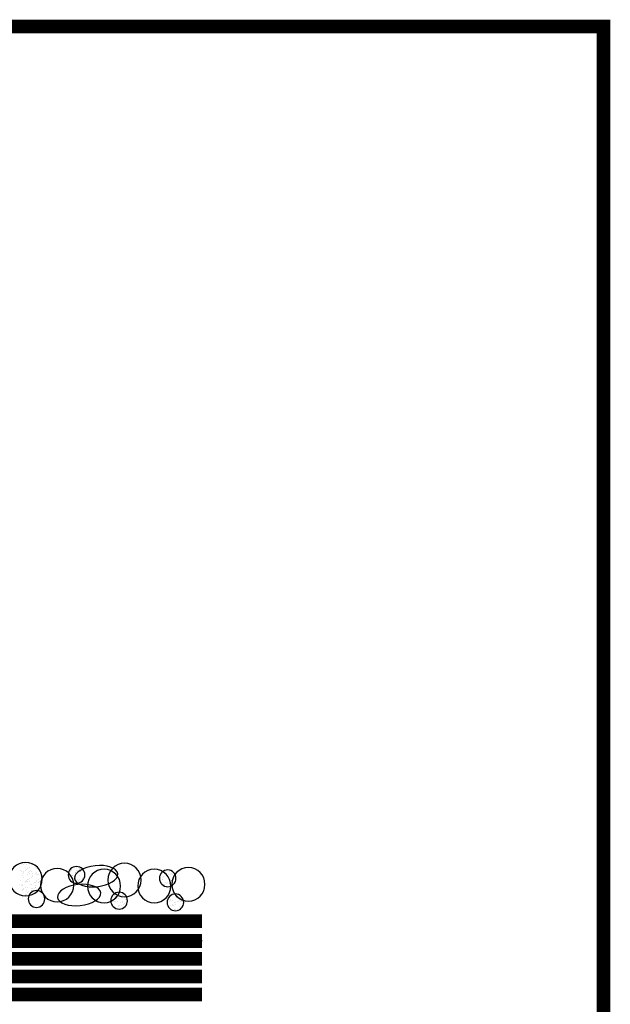
# Paper-space layout 'Layout1' of a CAD drawing. Extents: x -0.7 to 9.4, y 1.7 to 9.
# Drawn here: x 7.2 to 9.4, y 5.4 to 9 of the extents above; entities that cross this region are included whole.
import ezdxf

# ---------------------------------------------------------------- set-up
doc = ezdxf.new("R2010")
doc.units = 0
doc.header["$MEASUREMENT"] = 0
doc.layers.get('0').update_dxf_attribs({"linetype": 'CONTINUOUS'})
doc.layers.add('ARROW', color=7, linetype='CONTINUOUS')

psp = doc.layouts.get("Layout1")

# ---------------------------------------------------------------- linework, layer by layer
at = {"color": 7}
for p, q in [((7.2426, 5.943), (7.2426, 5.943)), ((7.2458, 5.9424), (7.2458, 5.9424)), ((7.2502, 5.9371), (7.2502, 5.9371)), ((7.2521, 5.9415), (7.2521, 5.9415)), ((7.2563, 5.9275), (7.2563, 5.9275)), ((7.262, 5.9402), (7.262, 5.9402)), ((7.2702, 5.929), (7.2702, 5.929)), ((7.2785, 5.938), (7.2785, 5.938)), ((7.2812, 5.9372), (7.2812, 5.9372)), ((7.2823, 5.9402), (7.2823, 5.9402)), ((7.2848, 5.9372), (7.2848, 5.9372)), ((7.2941, 5.9274), (7.2941, 5.9274)), ((7.4451, 5.9271), (7.4451, 5.9271)), ((7.2379, 5.9156), (7.2379, 5.9156)), ((7.241, 5.9113), (7.241, 5.9113)), ((7.2454, 5.9061), (7.2454, 5.9061)), ((7.2465, 5.8968), (7.2465, 5.8968)), ((7.2494, 5.9135), (7.2494, 5.9135)), ((7.2508, 5.91), (7.2508, 5.91)), ((7.2574, 5.9172), (7.2574, 5.9172)), ((7.2597, 5.9193), (7.2597, 5.9193)), ((7.265, 5.9014), (7.265, 5.9014)), ((7.2658, 5.925), (7.2658, 5.925)), ((7.2673, 5.9078), (7.2673, 5.9078)), ((7.2706, 5.9123), (7.2706, 5.9123)), ((7.2736, 5.907), (7.2736, 5.907)), ((7.2757, 5.9156), (7.2757, 5.9156)), ((7.2804, 5.9136), (7.2804, 5.9136)), ((7.2818, 5.8953), (7.2818, 5.8953)), ((7.2835, 5.9057), (7.2835, 5.9057)), ((7.2843, 5.8967), (7.2843, 5.8967)), ((7.2939, 5.9065), (7.2939, 5.9065)), ((7.2961, 5.9086), (7.2961, 5.9086)), ((7.2968, 5.901), (7.2968, 5.901)), ((7.2975, 5.9246), (7.2975, 5.9246)), ((7.2999, 5.9035), (7.2999, 5.9035)), ((7.3062, 5.9026), (7.3062, 5.9026)), ((7.3067, 5.9183), (7.3067, 5.9183)), ((7.3083, 5.9122), (7.3083, 5.9122)), ((7.3161, 5.9013), (7.3161, 5.9013)), ((7.4216, 5.912), (7.4216, 5.912)), ((7.4233, 5.8997), (7.4233, 5.8997)), ((7.4241, 5.9233), (7.4241, 5.9233)), ((7.4252, 5.9185), (7.4252, 5.9185)), ((7.4267, 5.9153), (7.4267, 5.9153)), ((7.4281, 5.8972), (7.4281, 5.8972)), ((7.4303, 5.8993), (7.4303, 5.8993)), ((7.4353, 5.8965), (7.4353, 5.8965)), ((7.4404, 5.9106), (7.4404, 5.9106)), ((7.4409, 5.9091), (7.4409, 5.9091)), ((7.4417, 5.9163), (7.4417, 5.9163)), ((7.448, 5.9155), (7.448, 5.9155)), ((7.453, 5.9202), (7.453, 5.9202)), ((7.4552, 5.9223), (7.4552, 5.9223)), ((7.4561, 5.8985), (7.4561, 5.8985)), ((7.4568, 5.9221), (7.4568, 5.9221)), ((7.4579, 5.9142), (7.4579, 5.9142)), ((7.4594, 5.9119), (7.4594, 5.9119)), ((7.4645, 5.9152), (7.4645, 5.9152)), ((7.4714, 5.9107), (7.4714, 5.9107)), ((7.4731, 5.8964), (7.4731, 5.8964)), ((7.753, 5.9067), (7.753, 5.9067)), ((7.7578, 5.891), (7.7578, 5.891)), ((7.758, 5.9064), (7.758, 5.9064)), ((7.7601, 5.8931), (7.7601, 5.8931)), ((7.7615, 5.9114), (7.7615, 5.9114)), ((7.7628, 5.9054), (7.7628, 5.9054)), ((7.7666, 5.9147), (7.7666, 5.9147)), ((7.7706, 5.9028), (7.7706, 5.9028)), ((7.7743, 5.8937), (7.7743, 5.8937)), ((7.7751, 5.9173), (7.7751, 5.9173)), ((7.7752, 5.8958), (7.7752, 5.8958)), ((7.7793, 5.9032), (7.7793, 5.9032)), ((7.7827, 5.914), (7.7827, 5.914)), ((7.7849, 5.9161), (7.7849, 5.9161)), ((7.7856, 5.9023), (7.7856, 5.9023)), ((7.7907, 5.9052), (7.7907, 5.9052)), ((7.7955, 5.901), (7.7955, 5.901)), ((7.8054, 5.8939), (7.8054, 5.8939)), ((7.2367, 5.8662), (7.2367, 5.8662)), ((7.2396, 5.8798), (7.2396, 5.8798)), ((7.2442, 5.8605), (7.2442, 5.8605)), ((7.2464, 5.8626), (7.2464, 5.8626)), ((7.2479, 5.8663), (7.2479, 5.8663)), ((7.2486, 5.8899), (7.2486, 5.8899)), ((7.2561, 5.8776), (7.2561, 5.8776)), ((7.2561, 5.8543), (7.2561, 5.8543)), ((7.257, 5.8723), (7.257, 5.8723)), ((7.2608, 5.8816), (7.2608, 5.8816)), ((7.2624, 5.8768), (7.2624, 5.8768)), ((7.2643, 5.8778), (7.2643, 5.8778)), ((7.2659, 5.8849), (7.2659, 5.8849)), ((7.269, 5.8835), (7.269, 5.8835)), ((7.2713, 5.8856), (7.2713, 5.8856)), ((7.2723, 5.8755), (7.2723, 5.8755)), ((7.2745, 5.8661), (7.2745, 5.8661)), ((7.2789, 5.8665), (7.2789, 5.8665)), ((7.2796, 5.8901), (7.2796, 5.8901)), ((7.2888, 5.8733), (7.2888, 5.8733)), ((7.2934, 5.8616), (7.2934, 5.8616)), ((7.2951, 5.8725), (7.2951, 5.8725)), ((7.296, 5.8774), (7.296, 5.8774)), ((7.2985, 5.8816), (7.2985, 5.8816)), ((7.3036, 5.8848), (7.3036, 5.8848)), ((7.3049, 5.8711), (7.3049, 5.8711)), ((7.3055, 5.8728), (7.3055, 5.8728)), ((7.3077, 5.8748), (7.3077, 5.8748)), ((7.3116, 5.8653), (7.3116, 5.8653)), ((7.3123, 5.866), (7.3123, 5.866)), ((7.3124, 5.8889), (7.3124, 5.8889)), ((7.3183, 5.8846), (7.3183, 5.8846)), ((7.4305, 5.8861), (7.4305, 5.8861)), ((7.4368, 5.8853), (7.4368, 5.8853)), ((7.4397, 5.887), (7.4397, 5.887)), ((7.4467, 5.884), (7.4467, 5.884)), ((7.4496, 5.8813), (7.4496, 5.8813)), ((7.4525, 5.8753), (7.4525, 5.8753)), ((7.4547, 5.8846), (7.4547, 5.8846)), ((7.4553, 5.8749), (7.4553, 5.8749)), ((7.4631, 5.8818), (7.4631, 5.8818)), ((7.4646, 5.8865), (7.4646, 5.8865)), ((7.4668, 5.8886), (7.4668, 5.8886)), ((7.4707, 5.8872), (7.4707, 5.8872)), ((7.7516, 5.8752), (7.7516, 5.8752)), ((7.7517, 5.8807), (7.7517, 5.8807)), ((7.7568, 5.884), (7.7568, 5.884)), ((7.7572, 5.8828), (7.7572, 5.8828)), ((7.7654, 5.8652), (7.7654, 5.8652)), ((7.7681, 5.873), (7.7681, 5.873)), ((7.7717, 5.8594), (7.7717, 5.8594)), ((7.7736, 5.8702), (7.7736, 5.8702)), ((7.7744, 5.8721), (7.7744, 5.8721)), ((7.7822, 5.8691), (7.7822, 5.8691)), ((7.7843, 5.8708), (7.7843, 5.8708)), ((7.7895, 5.8807), (7.7895, 5.8807)), ((7.79, 5.8816), (7.79, 5.8816)), ((7.7943, 5.8803), (7.7943, 5.8803)), ((7.7946, 5.8839), (7.7946, 5.8839)), ((7.7965, 5.8823), (7.7965, 5.8823)), ((7.2449, 5.8474), (7.2449, 5.8474)), ((7.2471, 5.8428), (7.2471, 5.8428)), ((7.251, 5.851), (7.251, 5.851)), ((7.2512, 5.8466), (7.2512, 5.8466)), ((7.2558, 5.8268), (7.2558, 5.8268)), ((7.258, 5.8289), (7.258, 5.8289)), ((7.2611, 5.8453), (7.2611, 5.8453)), ((7.2627, 5.8307), (7.2627, 5.8307)), ((7.2635, 5.8542), (7.2635, 5.8542)), ((7.2647, 5.8355), (7.2647, 5.8355)), ((7.2686, 5.8386), (7.2686, 5.8386)), ((7.2776, 5.8431), (7.2776, 5.8431)), ((7.2781, 5.8429), (7.2781, 5.8429)), ((7.2806, 5.8498), (7.2806, 5.8498)), ((7.2829, 5.8519), (7.2829, 5.8519)), ((7.2839, 5.8423), (7.2839, 5.8423)), ((7.2887, 5.8509), (7.2887, 5.8509)), ((7.2937, 5.8409), (7.2937, 5.8409)), ((7.2938, 5.8542), (7.2938, 5.8542)), ((7.2952, 5.8538), (7.2952, 5.8538)), ((7.581, 5.8259), (7.581, 5.8259)), ((7.5811, 5.8197), (7.5811, 5.8197)), ((7.5855, 5.8206), (7.5855, 5.8206)), ((7.5862, 5.823), (7.5862, 5.823)), ((7.5877, 5.8226), (7.5877, 5.8226)), ((7.5888, 5.8334), (7.5888, 5.8334)), ((7.5983, 5.8324), (7.5983, 5.8324)), ((7.5987, 5.8321), (7.5987, 5.8321)), ((7.6046, 5.8348), (7.6046, 5.8348)), ((7.612, 5.826), (7.612, 5.826)), ((7.6152, 5.8299), (7.6152, 5.8299)), ((7.6188, 5.8197), (7.6188, 5.8197)), ((7.6239, 5.8229), (7.6239, 5.8229)), ((7.8031, 5.8232), (7.8031, 5.8232)), ((7.8076, 5.8193), (7.8076, 5.8193)), ((7.8127, 5.8226), (7.8127, 5.8226)), ((7.5713, 5.8041), (7.5713, 5.8041)), ((7.5734, 5.8094), (7.5734, 5.8094)), ((7.5764, 5.7924), (7.5764, 5.7924)), ((7.5777, 5.8032), (7.5777, 5.8032)), ((7.5803, 5.8023), (7.5803, 5.8023)), ((7.5875, 5.8019), (7.5875, 5.8019)), ((7.5948, 5.8042), (7.5948, 5.8042)), ((7.5959, 5.7902), (7.5959, 5.7902)), ((7.5967, 5.8138), (7.5967, 5.8138)), ((7.5971, 5.7869), (7.5971, 5.7869)), ((7.5993, 5.7889), (7.5993, 5.7889)), ((7.604, 5.7997), (7.604, 5.7997)), ((7.609, 5.789), (7.609, 5.789)), ((7.6099, 5.7987), (7.6099, 5.7987)), ((7.6103, 5.7989), (7.6103, 5.7989)), ((7.6113, 5.8025), (7.6113, 5.8025)), ((7.6141, 5.7923), (7.6141, 5.7923)), ((7.6202, 5.7976), (7.6202, 5.7976)), ((7.622, 5.8098), (7.622, 5.8098)), ((7.6242, 5.8119), (7.6242, 5.8119)), ((7.6284, 5.8134), (7.6284, 5.8134)), ((7.7784, 5.8082), (7.7784, 5.8082)), ((7.7836, 5.8039), (7.7836, 5.8039)), ((7.7847, 5.8074), (7.7847, 5.8074)), ((7.7869, 5.7873), (7.7869, 5.7873)), ((7.7877, 5.8109), (7.7877, 5.8109)), ((7.7926, 5.7899), (7.7926, 5.7899)), ((7.7946, 5.8061), (7.7946, 5.8061)), ((7.7949, 5.7919), (7.7949, 5.7919)), ((7.7978, 5.7887), (7.7978, 5.7887)), ((7.8023, 5.7996), (7.8023, 5.7996)), ((7.803, 5.792), (7.803, 5.792)), ((7.8054, 5.8017), (7.8054, 5.8017)), ((7.811, 5.8039), (7.811, 5.8039)), ((7.8173, 5.8031), (7.8173, 5.8031)), ((7.8175, 5.8128), (7.8175, 5.8128)), ((7.8187, 5.7869), (7.8187, 5.7869)), ((7.8194, 5.8105), (7.8194, 5.8105)), ((7.8197, 5.8149), (7.8197, 5.8149)), ((7.8214, 5.8038), (7.8214, 5.8038)), ((7.8272, 5.8018), (7.8272, 5.8018)), ((7.6105, 5.7789), (7.6105, 5.7789)), ((7.7998, 5.7737), (7.7998, 5.7737)), ((7.8015, 5.776), (7.8015, 5.776)), ((7.8062, 5.7729), (7.8062, 5.7729)), ((7.8116, 5.7731), (7.8116, 5.7731))]:
    psp.add_line(p, q, dxfattribs=at)
at = {"linetype": 'CONTINUOUS', "ltscale": 0.1}
psp.add_line((7.9018, 5.6595), (4.8839, 5.6595), dxfattribs=at)
at = {"linetype": 'CONTINUOUS', "ltscale": 0.1, "const_width": 0.05}
for points in [[(-0.6334, 1.7551), (9.3666, 1.7551), (9.3666, 8.9951), (-0.6334, 8.9951), (-0.6334, 1.7551), (9.3666, 1.7551)], [(7.9018, 5.6595), (4.8839, 5.6595)], [(7.9018, 5.5945), (4.8839, 5.5945)], [(7.9018, 5.5295), (4.8839, 5.5295)], [(7.9018, 5.4645), (4.8839, 5.4645)]]:
    psp.add_lwpolyline(points, dxfattribs=at)
at = {"linetype": 'CONTINUOUS', "ltscale": 0.1}
psp.add_lwpolyline([(7.9018, 5.7321, 0.05, 0.05, 0), (7.0457, 5.7321, 0.05, 0.05, 0), (6.8819, 5.8995, 0.05, 0.05, 0), (6.6672, 5.8995, 0.05, 0.05, 0), (6.5768, 5.9918, 0.05, 0.05, 0), (5.0533, 5.9918, 0, 0, 0)], format="xyseb", dxfattribs=at)
at = {"layer": 'ARROW', "color": 7, "extrusion": (0, 0, -1)}
for centre, major_axis in [((7.2578, 5.8849), (0, 0.0612)), ((7.4435, 5.9006), (0, 0.0306)), ((7.6185, 5.8818), (0, 0.0612)), ((7.8517, 5.8661), (0, 0.0612)), ((7.3729, 5.863), (0, 0.0612)), ((7.5439, 5.8598), (0, 0.0612)), ((7.7273, 5.8598), (0, 0.0612)), ((7.7762, 5.888), (0, 0.0306)), ((7.2974, 5.8128), (0, 0.0306)), ((7.599, 5.8065), (0, 0.0306)), ((7.8042, 5.8003), (0, 0.0306))]:
    psp.add_ellipse(centre, major_axis=major_axis, ratio=0.991055, dxfattribs=at)
for centre, start_param, end_param in [((7.5152, 5.8959), 0.001215326223878099, 6.284400633403465), ((7.453, 5.827), 0.001215326223904745, 6.284400633403491)]:
    psp.add_ellipse(centre, major_axis=(0.0786, 0.0085), ratio=0.487234, start_param=start_param, end_param=end_param, dxfattribs=at)

doc.saveas('drawing.dxf')
